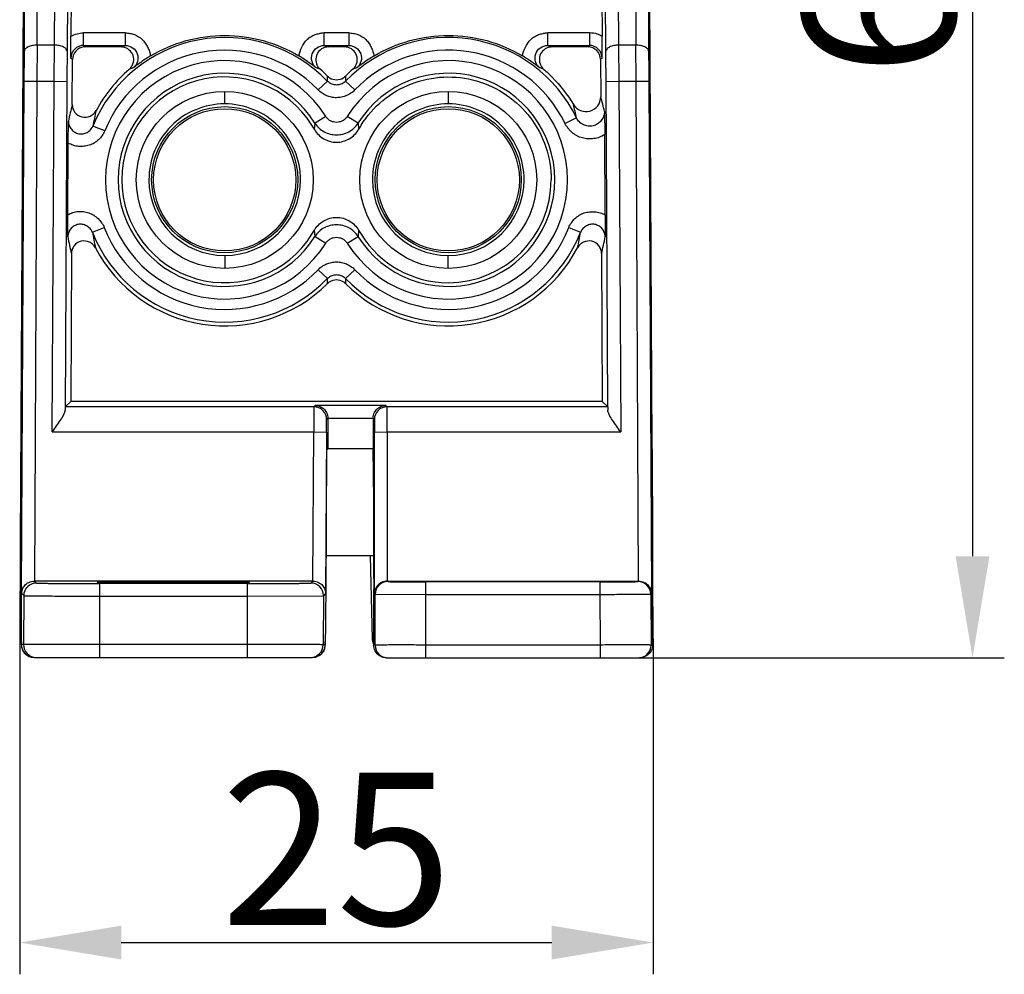
# Model space of a CAD drawing. Units: millimetres. Extents: x 5612 to 6834, y -136 to 912.
# Drawn here: x 5873 to 5912, y -130 to -93 of the extents above; entities that cross this region are included whole.
import ezdxf

# ---------------------------------------------------------------- set-up
doc = ezdxf.new("R2010")
doc.units = ezdxf.units.MM
doc.layers.add('1', color=7, linetype='Continuous')
doc.styles.add('dim', font='ariali.ttf', dxfattribs={"width": 0.707})
doc.dimstyles.new('GB$0', dxfattribs={"dimtxt": 6, "dimasz": 4, "dimexe": 1.25, "dimexo": 0, "dimtad": 1, "dimdsep": 46, "dimtxsty": 'dim', "dimcen": 5, "dimdle": 3.6, "dimclrd": 3, "dimclre": 3, "dimclrt": 256, "dimazin": 2, "dimtfac": 1, "dimtmove": 0, "dimatfit": 3, "dimfxl": 1, "dimtolj": 1, "dimarcsym": 0})

# ---------------------------------------------------------------- blocks, each defined once
blk = doc.blocks.new('*D103')
at = {"color": 3, "linetype": 'Continuous', "lineweight": -2, "transparency": 16777216}
for p, q in [((5890.28, -56.02), (5912.131, -56.02)), ((5910.881, -60.02), (5910.881, -113.74)), ((5889.364, -117.74), (5912.131, -117.74))]:
    blk.add_line(p, q, dxfattribs=at)
at = {"color": 3, "transparency": 16777216}
for points in [[(5911.548, -60.02), (5910.215, -60.02), (5910.881, -56.02)], [(5910.215, -113.74), (5911.548, -113.74), (5910.881, -117.74)]]:
    blk.add_solid(points, dxfattribs=at)
at = {"layer": 'Defpoints', "color": 0, "transparency": 16777216}
for p in [(5890.28, -56.02), (5889.364, -117.74), (5910.881, -117.74)]:
    blk.add_point(p, dxfattribs=at)
at = {"transparency": 16777216, "insert": (5907.191, -86.88), "char_height": 6, "attachment_point": 5, "rotation": 90, "style": 'dim'}
blk.add_mtext('\\A1;61.8', dxfattribs=at)
blk = doc.blocks.new('*D104')
at = {"color": 3, "linetype": 'Continuous', "lineweight": -2, "transparency": 16777216}
for p, q in [((5873.372, -116.974), (5873.372, -130.199)), ((5898.315, -116.974), (5898.315, -130.199)), ((5877.372, -128.949), (5894.315, -128.949))]:
    blk.add_line(p, q, dxfattribs=at)
at = {"color": 3, "transparency": 16777216}
for points in [[(5877.372, -128.283), (5877.372, -129.616), (5873.372, -128.949)], [(5894.315, -129.616), (5894.315, -128.283), (5898.315, -128.949)]]:
    blk.add_solid(points, dxfattribs=at)
at = {"layer": 'Defpoints', "color": 0, "transparency": 16777216}
for p in [(5873.372, -116.974), (5898.315, -116.974), (5898.315, -128.949)]:
    blk.add_point(p, dxfattribs=at)
at = {"transparency": 16777216, "insert": (5885.843, -125.261), "char_height": 6, "attachment_point": 5, "style": 'dim'}
blk.add_mtext('\\A1;25', dxfattribs=at)

msp = doc.modelspace()

# ---------------------------------------------------------------- linework, layer by layer
at = {"layer": '1', "color": 7, "linetype": 'Continuous'}
for p, q in [((5873.678, -58.533), (5873.392, -113.218)), ((5898.315, -116.974), (5898.024, -61.417)), ((5874.056, -93.618), (5874.058, -88.997)), ((5874.739, -93.618), (5874.786, -88.997)), ((5896.901, -88.997), (5896.947, -93.618)), ((5897.629, -88.997), (5897.631, -93.618)), ((5873.556, -93.856), (5873.558, -89.236)), ((5875.286, -89.241), (5875.239, -93.861)), ((5875.41, -89.179), (5875.39, -93.27)), ((5896.276, -89.179), (5896.297, -93.269)), ((5896.447, -93.861), (5896.401, -89.241)), ((5898.129, -89.236), (5898.131, -93.856)), ((5875.39, -94.124), (5875.39, -93.27)), ((5877.528, -93.136), (5875.889, -93.136)), ((5875.889, -93.627), (5875.889, -93.136)), ((5877.528, -93.136), (5877.528, -93.627)), ((5885.359, -93.627), (5885.359, -93.136)), ((5886.328, -93.136), (5885.359, -93.136)), ((5886.328, -93.136), (5886.328, -93.627)), ((5894.159, -93.627), (5894.159, -93.136)), ((5895.797, -93.136), (5894.159, -93.136)), ((5895.797, -93.136), (5895.797, -93.627)), ((5874.056, -93.618), (5874.052, -95.037)), ((5874.739, -93.618), (5874.056, -93.618)), ((5874.73, -95.037), (5874.739, -93.618)), ((5875.889, -93.627), (5877.528, -93.627)), ((5875.889, -93.627), (5875.949, -93.687)), ((5877.358, -93.687), (5875.949, -93.687)), ((5877.363, -93.687), (5877.528, -93.627)), ((5885.359, -93.627), (5885.524, -93.687)), ((5885.359, -93.627), (5886.328, -93.627)), ((5886.158, -93.687), (5885.527, -93.687)), ((5886.163, -93.687), (5886.328, -93.627)), ((5894.159, -93.627), (5894.324, -93.687)), ((5894.159, -93.627), (5895.797, -93.627)), ((5895.737, -93.687), (5894.327, -93.687)), ((5895.737, -93.687), (5895.797, -93.627)), ((5896.947, -93.618), (5896.956, -95.037)), ((5897.631, -93.618), (5896.947, -93.618)), ((5897.634, -95.037), (5897.631, -93.618)), ((5875.449, -94.185), (5875.39, -94.124)), ((5875.44, -95.956), (5875.449, -94.185)), ((5896.297, -94.124), (5896.237, -94.185)), ((5896.237, -94.185), (5896.245, -95.651)), ((5877.844, -94.514), (5877.689, -94.566)), ((5885.198, -94.566), (5885.043, -94.514)), ((5886.644, -94.514), (5886.489, -94.566)), ((5893.998, -94.566), (5893.843, -94.514)), ((5885.483, -95.035), (5885.491, -94.837)), ((5886.195, -94.837), (5886.204, -95.035)), ((5873.448, -115.208), (5873.552, -95.039)), ((5873.552, -95.039), (5874.053, -95.037)), ((5874.052, -95.037), (5873.952, -114.715)), ((5874.052, -95.037), (5874.73, -95.037)), ((5874.657, -108.848), (5874.73, -95.037)), ((5874.73, -95.037), (5875.23, -95.044)), ((5875.23, -95.044), (5875.162, -107.989)), ((5885.483, -95.035), (5885.123, -95.382)), ((5885.513, -95.064), (5885.483, -95.035)), ((5886.204, -95.035), (5886.174, -95.064)), ((5886.564, -95.382), (5886.204, -95.035)), ((5896.456, -95.044), (5896.956, -95.037)), ((5896.524, -107.861), (5896.456, -95.044)), ((5896.956, -95.037), (5897.03, -108.848)), ((5896.956, -95.037), (5897.634, -95.037)), ((5897.634, -95.037), (5898.134, -95.039)), ((5897.735, -114.715), (5897.634, -95.037)), ((5898.134, -95.039), (5898.239, -115.208)), ((5881.443, -95.93), (5881.443, -95.44)), ((5890.243, -95.44), (5890.243, -95.93)), ((5885.42, -96.423), (5884.997, -96.689)), ((5886.69, -96.689), (5886.267, -96.423)), ((5895.291, -96.484), (5894.84, -96.701)), ((5896.393, -96.229), (5896.402, -97.138)), ((5875.283, -97.474), (5875.292, -96.61)), ((5876.718, -96.991), (5876.255, -96.802)), ((5884.972, -96.931), (5884.997, -96.689)), ((5886.69, -96.689), (5886.715, -96.931)), ((5896.419, -100.301), (5896.402, -97.137)), ((5875.268, -100.301), (5875.283, -97.474)), ((5875.268, -101.165), (5875.268, -100.301)), ((5896.419, -100.301), (5896.419, -101.165)), ((5876.233, -100.983), (5876.698, -100.799)), ((5884.997, -101.151), (5884.972, -100.907)), ((5884.997, -101.151), (5885.42, -101.417)), ((5886.267, -101.417), (5886.69, -101.151)), ((5886.715, -100.907), (5886.69, -101.151)), ((5894.989, -100.799), (5895.454, -100.983)), ((5875.41, -101.825), (5875.381, -107.644)), ((5881.443, -101.899), (5881.443, -102.406)), ((5890.243, -102.406), (5890.243, -101.899)), ((5896.276, -101.825), (5896.306, -107.644)), ((5885.123, -102.458), (5885.483, -102.804)), ((5886.204, -102.804), (5886.564, -102.458)), ((5885.483, -102.804), (5885.513, -102.776)), ((5885.491, -103.004), (5885.483, -102.804)), ((5886.174, -102.776), (5886.204, -102.804)), ((5886.204, -102.804), (5886.195, -103.004)), ((5875.381, -107.644), (5875.167, -107.857)), ((5896.306, -107.644), (5875.381, -107.644)), ((5896.306, -107.644), (5896.52, -107.857)), ((5884.955, -107.857), (5875.167, -107.857)), ((5884.955, -107.857), (5884.949, -108.848)), ((5884.955, -107.857), (5885.01, -107.803)), ((5887.78, -107.803), (5885.01, -107.803)), ((5887.78, -107.803), (5887.833, -107.857)), ((5887.838, -108.848), (5887.833, -107.857)), ((5896.52, -107.857), (5887.833, -107.857)), ((5896.524, -107.861), (5896.525, -107.989)), ((5885.449, -108.855), (5885.455, -108.36)), ((5885.505, -108.309), (5885.455, -108.36)), ((5885.505, -108.309), (5885.499, -109.504)), ((5885.505, -108.309), (5886.23, -108.306)), ((5886.23, -108.306), (5887.284, -108.306)), ((5887.284, -108.306), (5887.284, -109.508)), ((5887.333, -108.357), (5887.284, -108.306)), ((5887.333, -108.357), (5887.338, -108.853)), ((5874.657, -108.848), (5884.949, -108.848)), ((5884.914, -114.715), (5884.949, -108.848)), ((5884.949, -108.848), (5885.449, -108.855)), ((5885.449, -108.855), (5885.415, -115.213)), ((5887.338, -108.853), (5887.838, -108.848)), ((5887.338, -115.211), (5887.338, -108.853)), ((5887.839, -108.848), (5887.839, -114.715)), ((5887.839, -108.848), (5897.03, -108.848)), ((5885.431, -115.24), (5885.461, -109.545)), ((5885.461, -109.545), (5885.499, -109.508)), ((5885.499, -109.504), (5887.284, -109.504)), ((5887.29, -109.514), (5887.284, -109.508)), ((5887.308, -111.531), (5887.29, -109.514)), ((5887.314, -111.199), (5887.301, -109.62)), ((5887.333, -109.652), (5887.301, -109.62)), ((5898.248, -109.523), (5898.213, -109.558)), ((5898.248, -109.523), (5898.242, -111.239)), ((5898.25, -111.531), (5898.257, -109.511)), ((5898.257, -109.511), (5898.263, -109.511)), ((5898.263, -109.511), (5898.283, -113.218)), ((5887.315, -114.612), (5887.314, -111.199)), ((5887.338, -111.199), (5887.315, -111.199)), ((5898.242, -111.239), (5898.218, -111.239)), ((5898.242, -111.239), (5898.26, -114.707)), ((5887.308, -111.531), (5887.308, -114.916)), ((5873.404, -113.218), (5873.408, -112.414)), ((5873.408, -112.414), (5873.442, -112.415)), ((5873.446, -112.416), (5873.431, -115.235)), ((5873.392, -113.233), (5873.372, -116.974)), ((5887.308, -113.72), (5885.439, -113.72)), ((5887.163, -113.72), (5887.249, -116.99)), ((5873.952, -114.715), (5874.031, -114.794)), ((5884.914, -114.715), (5873.952, -114.715)), ((5884.831, -114.794), (5884.914, -114.715)), ((5887.315, -114.612), (5887.334, -114.612)), ((5887.839, -114.715), (5890.023, -114.715)), ((5887.84, -114.715), (5887.863, -114.736)), ((5890.023, -114.719), (5890.048, -114.718)), ((5890.048, -114.718), (5890.524, -114.715)), ((5890.524, -114.715), (5890.523, -114.737)), ((5890.524, -114.715), (5895.023, -114.715)), ((5895.023, -114.715), (5895.523, -114.719)), ((5895.023, -114.737), (5895.023, -114.715)), ((5895.523, -114.715), (5897.735, -114.715)), ((5897.713, -114.736), (5897.735, -114.715)), ((5898.239, -114.707), (5898.26, -114.707)), ((5876.531, -115.311), (5876.531, -114.816)), ((5882.331, -114.816), (5876.531, -114.816)), ((5878.918, -114.79), (5878.918, -114.746)), ((5879.918, -114.746), (5878.918, -114.746)), ((5878.918, -114.79), (5879.918, -114.79)), ((5879.918, -114.746), (5879.918, -114.79)), ((5882.331, -114.816), (5882.331, -115.311)), ((5887.308, -114.916), (5887.299, -115.136)), ((5889.364, -117.74), (5889.363, -114.749)), ((5896.214, -114.749), (5889.363, -114.749)), ((5890.3, -114.736), (5890.023, -114.733)), ((5895.024, -114.737), (5890.523, -114.737)), ((5895.523, -114.733), (5895.024, -114.737)), ((5896.213, -114.749), (5896.213, -115.245)), ((5898.277, -115.136), (5898.267, -114.916)), ((5873.531, -115.291), (5873.448, -115.208)), ((5873.531, -115.291), (5873.521, -117.217)), ((5876.521, -117.215), (5876.531, -115.311)), ((5876.531, -115.311), (5882.331, -115.311)), ((5882.331, -115.311), (5882.321, -117.215)), ((5882.331, -115.311), (5885.331, -115.296)), ((5885.331, -115.296), (5885.321, -117.222)), ((5885.415, -115.213), (5885.331, -115.296)), ((5887.299, -115.136), (5887.298, -115.241)), ((5887.364, -115.236), (5887.338, -115.211)), ((5887.364, -115.236), (5889.363, -115.245)), ((5887.364, -117.24), (5887.364, -115.236)), ((5889.364, -115.245), (5896.213, -115.245)), ((5896.213, -115.245), (5896.224, -117.235)), ((5898.239, -115.208), (5898.213, -115.234)), ((5898.213, -115.234), (5898.224, -117.237)), ((5898.278, -115.177), (5898.277, -115.136)), ((5898.281, -115.556), (5898.278, -115.177)), ((5887.297, -115.556), (5887.301, -116.585)), ((5898.282, -116.585), (5898.281, -115.556)), ((5873.429, -116.246), (5873.429, -116.335)), ((5873.429, -116.262), (5873.429, -116.3)), ((5873.429, -116.335), (5873.429, -116.668)), ((5873.429, -116.655), (5873.429, -116.667)), ((5873.426, -116.975), (5873.372, -116.974)), ((5873.429, -116.668), (5873.431, -116.921)), ((5873.431, -116.921), (5873.432, -117.047)), ((5873.432, -116.977), (5873.439, -117.217)), ((5873.432, -117.047), (5873.434, -117.14)), ((5885.403, -117.222), (5885.414, -116.949)), ((5885.411, -117.084), (5885.414, -116.949)), ((5887.298, -116.989), (5887.249, -116.99)), ((5898.315, -116.974), (5898.285, -116.975)), ((5873.521, -117.217), (5873.439, -117.217)), ((5876.521, -117.72), (5876.521, -117.215)), ((5882.321, -117.215), (5876.521, -117.215)), ((5882.321, -117.215), (5882.321, -117.72)), ((5885.403, -117.222), (5885.321, -117.222)), ((5887.364, -117.24), (5887.306, -117.24)), ((5896.224, -117.235), (5889.364, -117.235)), ((5896.224, -117.235), (5896.224, -117.74)), ((5898.282, -117.237), (5898.224, -117.237)), ((5873.939, -117.72), (5884.903, -117.72)), ((5887.817, -117.74), (5897.77, -117.74))]:
    msp.add_line(p, q, dxfattribs=at)
for points in [[(5873.434, -117.14), (5873.435, -117.175), (5873.436, -117.205), (5873.437, -117.232), (5873.439, -117.261), (5873.446, -117.309), (5873.464, -117.379), (5873.499, -117.459), (5873.554, -117.54), (5873.629, -117.613), (5873.722, -117.67), (5873.827, -117.707), (5873.939, -117.72)], [(5884.903, -117.72), (5885, -117.71), (5885.098, -117.68), (5885.186, -117.632), (5885.261, -117.569), (5885.321, -117.495), (5885.362, -117.419), (5885.387, -117.347), (5885.399, -117.291), (5885.403, -117.257), (5885.405, -117.233), (5885.406, -117.21), (5885.407, -117.185), (5885.408, -117.156), (5885.411, -117.084)]]:
    msp.add_lwpolyline(points, dxfattribs=at)
for centre, radius in [((5881.443, -98.923), 3.483), ((5890.243, -98.923), 3.483), ((5881.443, -98.92), 2.8), ((5890.243, -98.92), 2.8)]:
    msp.add_circle(centre, radius, dxfattribs=at)
for centre, radius, start, end in [((5881.443, -98.92), 5.604, 43.8792, 157.7961), ((5890.243, -98.92), 5.604, 25.7644, 136.1208), ((5895.796, -94.144), 1.008, 71.7307, 89.9251), ((5895.796, -94.138), 1.003, 60.0247, 71.6363), ((5808.066, -93.699), 88.233, 359.72379, 0.27898), ((5875.889, -94.127), 0.5, 90.0032, 179.7324), ((5875.949, -94.187), 0.5, 95.7002, 179.7136), ((5875.949, -94.185), 0.498, 90.0118, 95.7341), ((5895.797, -94.127), 0.5, 0.2672, 89.9972), ((5610.669, -93.671), 262.887, 359.70184, 359.95965), ((6121.025, -96.301), 245.798, 179.43139, 179.70713), ((5881.443, -98.92), 5.104, 43.8792, 157.7939), ((5890.243, -98.92), 5.104, 25.7635, 136.1208), ((5633.995, -96.426), 262.464, 0.30163, 0.55986), ((6144.303, -93.72), 246.172, 180.0316, 180.30691), ((5881.435, -98.915), 5.739, 130.7912, 151.7153), ((5881.443, -98.92), 4.696, 32.1282, 327.8721), ((5881.502, -98.859), 5.665, 45.2352, 49.2173), ((5890.203, -98.878), 5.691, 130.7775, 134.7593), ((5890.243, -98.92), 4.696, 212.1283, 147.8721), ((5881.443, -98.92), 4.196, 32.1278, 327.8722), ((5881.443, -98.919), 4.05, 31.9808, 327.9972), ((5890.243, -98.92), 4.196, 212.1278, 147.8722), ((5895.665, -95.653), 0.58, 211.0428, 0.29), ((5883.916, -99.116), 12.806, 13.0302, 15.7002), ((5887.47, -99.029), 12.416, 165.6689, 168.7664), ((5875.94, -95.958), 0.5, 179.763, 331.6928), ((5881.444, -98.915), 2.985, 90.0068, 180.095), ((5881.443, -98.915), 2.985, 359.9047, 89.9936), ((5890.244, -98.915), 2.985, 90.0068, 180.095), ((5890.243, -98.915), 2.985, 359.9047, 89.9936), ((5882.966, -99.049), 12.589, 11.7557, 14.2362), ((5888.434, -99.012), 12.379, 166.8458, 169.7141), ((5881.472, -98.903), 4.017, 29.3945, 32.002), ((5890.205, -98.898), 4.006, 147.9908, 150.6052), ((5881.443, -98.915), 2.984, 180.0972, 270.0045), ((5881.444, -98.915), 2.984, 269.9959, 359.9023), ((5890.243, -98.915), 2.984, 180.0972, 270.0045), ((5890.244, -98.915), 2.984, 269.9959, 359.9023), ((5888.39, -98.909), 12.332, 189.6844, 192.5779), ((5881.443, -98.92), 5.604, 201.6075, 316.1208), ((5881.443, -98.92), 5.104, 201.6061, 316.1208), ((5881.455, -98.925), 4.037, 327.9878, 330.6029), ((5890.243, -98.92), 5.604, 223.8792, 338.3925), ((5890.243, -98.92), 5.104, 223.8792, 338.3939), ((5890.232, -98.925), 4.037, 209.3971, 212.0122), ((5890.243, -98.919), 4.05, 212.0028, 269.9987), ((5883.252, -98.9), 12.379, 347.4275, 350.3102), ((5887.53, -98.861), 12.477, 190.6411, 193.7405), ((5884.216, -98.874), 12.416, 346.2518, 349.3665), ((5881.443, -98.921), 5.75, 207.7169, 314.7497), ((5890.243, -98.921), 5.75, 225.2504, 332.2832), ((5884.955, -108.357), 0.5, 359.7559, 89.9947), ((5887.833, -108.357), 0.5, 90.0053, 179.9947), ((5873.939, -112.406), 0.534, 198.4265, 201.3286), ((5873.892, -113.22), 0.5, 179.7062, 204.2541), ((5897.795, -113.22), 0.5, 339.0805, 0.2877), ((5874.031, -115.294), 0.5, 90.0362, 179.695), ((5884.831, -115.294), 0.5, 359.7061, 89.9947), ((5887.864, -115.236), 0.5, 90.0053, 179.9947), ((5897.713, -115.236), 0.5, 0.3052, 89.9638), ((6077.162, -116.306), 203.733, 179.69861, 179.98308), ((5913.351, -115.415), 26.054, 179.6175, 180.0306), ((5919.575, -115.43), 32.278, 179.9983, 180.2234), ((6037.362, -116.149), 163.933, 180.05289, 180.17693), ((5873.872, -116.977), 0.5, 179.7, 208.0009), ((5934.146, -116.416), 60.717, 180.23762, 180.53007), ((5887.749, -116.977), 0.5, 181.5, 206.1951), ((5801.651, -116.808), 96.632, 359.74572, 0.02346), ((5897.815, -116.977), 0.5, 342.24, 0.3), ((5873.939, -117.22), 0.5, 179.6991, 269.9988), ((5874.021, -117.22), 0.5, 179.6991, 269.9989), ((5884.821, -117.22), 0.5, 270.0012, 359.7011), ((5884.911, -117.222), 0.492, 340.8461, 342.599), ((5884.901, -117.219), 0.502, 342.6152, 359.6615), ((5887.864, -117.24), 0.5, 179.9989, 269.9989), ((5897.724, -117.24), 0.5, 270.0011, 0.3011), ((5884.903, -117.217), 0.503, 270.05, 286.4441), ((5884.906, -117.228), 0.492, 286.4593, 290.1058), ((5884.9, -117.214), 0.506, 305.8925, 308.457), ((5884.907, -117.224), 0.495, 308.5132, 323.0747), ((5884.895, -117.215), 0.51, 323.0821, 325.2518)]:
    msp.add_arc(centre, radius, start, end, dxfattribs=at)
for centre, major_axis, ratio, start_param, end_param in [((5895.737, -94.187), (0.235, 0.441), 0.999726, -1.075983, 0.489501), ((5890.243, -98.919), (0, 4.05), 1, -3.141593, -1.570949), ((5878.918, -114.768), (2.502, 0), 0.008727, 7.853982, 10.995574), ((5879.918, -114.768), (2.502, 0), 0.008727, 4.712389, 7.853982), ((5890.523, -114.733), (0.5, 0), 0.008728, -2.034535, -1.570949), ((5887.317, -115.74), (0, 2), 0.008727, -4.276057, -3.864327), ((5898.262, -115.74), (-0.01, 2), 0.008727, -2.111248, -2.007174)]:
    msp.add_ellipse(centre, major_axis=major_axis, ratio=ratio, start_param=start_param, end_param=end_param, dxfattribs=at)
for centre in [(5881.443, -98.915), (5890.243, -98.915)]:
    msp.add_ellipse(centre, major_axis=(0, 2.876), ratio=0.999999, dxfattribs=at)
for points, knots in [([(5875.39, -93.27), (5875.465, -93.226), (5875.628, -93.158), (5875.802, -93.136), (5875.889, -93.136)], [0, 0, 0, 0, 0.499995, 1, 1, 1, 1]), ([(5877.528, -93.136), (5877.589, -93.137), (5877.712, -93.148), (5877.947, -93.214), (5878.164, -93.343), (5878.318, -93.535), (5878.411, -93.693), (5878.482, -93.863), (5878.512, -93.982), (5878.523, -94.042)], [0, 0, 0, 0, 0.125202, 0.250372, 0.499286, 0.624414, 0.749596, 0.874795, 1, 1, 1, 1]), ([(5878.523, -94.042), (5878.961, -93.781), (5879.91, -93.374), (5880.934, -93.235), (5881.443, -93.235)], [0, 0, 0, 0, 0.499995, 1, 1, 1, 1]), ([(5881.443, -93.235), (5881.953, -93.235), (5882.977, -93.374), (5883.926, -93.781), (5884.363, -94.042)], [0, 0, 0, 0, 0.500005, 1, 1, 1, 1]), ([(5884.363, -94.042), (5884.382, -93.922), (5884.464, -93.689), (5884.632, -93.425), (5884.832, -93.28), (5884.968, -93.21), (5885.086, -93.177), (5885.161, -93.16), (5885.221, -93.147), (5885.281, -93.132), (5885.33, -93.126), (5885.359, -93.136)], [0, 0, 0, 0, 0.249451, 0.498754, 0.624254, 0.749019, 0.810709, 0.873422, 0.905467, 0.93796, 1, 1, 1, 1]), ([(5886.328, -93.136), (5886.389, -93.137), (5886.512, -93.148), (5886.747, -93.214), (5886.964, -93.343), (5887.118, -93.535), (5887.211, -93.693), (5887.282, -93.863), (5887.312, -93.982), (5887.323, -94.042)], [0, 0, 0, 0, 0.125202, 0.250372, 0.499286, 0.624414, 0.749596, 0.874795, 1, 1, 1, 1]), ([(5887.323, -94.042), (5887.761, -93.781), (5888.71, -93.374), (5889.734, -93.235), (5890.243, -93.235)], [0, 0, 0, 0, 0.499995, 1, 1, 1, 1]), ([(5890.243, -93.235), (5890.753, -93.235), (5891.777, -93.374), (5892.726, -93.781), (5893.163, -94.042)], [0, 0, 0, 0, 0.500005, 1, 1, 1, 1]), ([(5893.163, -94.042), (5893.182, -93.922), (5893.264, -93.689), (5893.432, -93.425), (5893.632, -93.28), (5893.768, -93.21), (5893.886, -93.177), (5893.961, -93.16), (5894.021, -93.147), (5894.081, -93.132), (5894.13, -93.126), (5894.159, -93.136)], [0, 0, 0, 0, 0.249451, 0.498754, 0.624254, 0.749019, 0.810709, 0.873422, 0.905468, 0.93796, 1, 1, 1, 1]), ([(5874.056, -93.618), (5873.994, -93.618), (5873.874, -93.628), (5873.733, -93.669), (5873.641, -93.721), (5873.582, -93.772), (5873.556, -93.824), (5873.556, -93.856)], [0, 0, 0, 0, 0.309143, 0.606646, 0.733058, 0.839694, 1, 1, 1, 1]), ([(5875.239, -93.861), (5875.239, -93.829), (5875.214, -93.777), (5875.155, -93.725), (5875.063, -93.672), (5874.922, -93.63), (5874.801, -93.618), (5874.739, -93.618)], [0, 0, 0, 0, 0.160147, 0.266821, 0.393337, 0.691052, 1, 1, 1, 1]), ([(5877.685, -94.57), (5877.751, -94.512), (5877.855, -94.36), (5877.874, -94.085), (5877.752, -93.839), (5877.596, -93.739), (5877.513, -93.712)], [0, 0, 0, 0, 0.250151, 0.500029, 0.749987, 1, 1, 1, 1]), ([(5877.528, -93.627), (5877.629, -93.627), (5877.833, -93.695), (5878.031, -93.948), (5878.037, -94.269), (5877.921, -94.451), (5877.844, -94.514)], [0, 0, 0, 0, 0.250254, 0.50026, 0.750173, 1, 1, 1, 1]), ([(5885.043, -94.514), (5884.965, -94.451), (5884.85, -94.269), (5884.856, -93.948), (5885.053, -93.695), (5885.258, -93.627), (5885.359, -93.627)], [0, 0, 0, 0, 0.249707, 0.499729, 0.749823, 1, 1, 1, 1]), ([(5885.374, -93.712), (5885.29, -93.739), (5885.135, -93.839), (5885.013, -94.085), (5885.032, -94.36), (5885.136, -94.512), (5885.202, -94.569)], [0, 0, 0, 0, 0.250011, 0.499967, 0.749844, 1, 1, 1, 1]), ([(5886.486, -94.568), (5886.552, -94.511), (5886.656, -94.358), (5886.674, -94.085), (5886.551, -93.839), (5886.396, -93.739), (5886.313, -93.712)], [0, 0, 0, 0, 0.250124, 0.500013, 0.74998, 1, 1, 1, 1]), ([(5886.328, -93.627), (5886.429, -93.627), (5886.633, -93.695), (5886.831, -93.948), (5886.837, -94.269), (5886.721, -94.451), (5886.644, -94.514)], [0, 0, 0, 0, 0.250254, 0.50026, 0.750173, 1, 1, 1, 1]), ([(5893.843, -94.514), (5893.765, -94.451), (5893.65, -94.269), (5893.656, -93.948), (5893.853, -93.695), (5894.058, -93.627), (5894.159, -93.627)], [0, 0, 0, 0, 0.249707, 0.499729, 0.749823, 1, 1, 1, 1]), ([(5894.174, -93.712), (5894.09, -93.739), (5893.935, -93.839), (5893.813, -94.086), (5893.832, -94.361), (5893.937, -94.513), (5894.003, -94.571)], [0, 0, 0, 0, 0.250002, 0.499949, 0.749812, 1, 1, 1, 1]), ([(5896.947, -93.618), (5896.886, -93.618), (5896.765, -93.63), (5896.624, -93.672), (5896.532, -93.725), (5896.473, -93.777), (5896.448, -93.829), (5896.447, -93.861)], [0, 0, 0, 0, 0.308948, 0.606663, 0.733179, 0.839853, 1, 1, 1, 1]), ([(5898.131, -93.856), (5898.13, -93.824), (5898.105, -93.772), (5898.046, -93.721), (5897.954, -93.669), (5897.813, -93.628), (5897.692, -93.618), (5897.631, -93.618)], [0, 0, 0, 0, 0.160305, 0.266941, 0.393353, 0.690857, 1, 1, 1, 1]), ([(5878.523, -94.042), (5878.453, -94.084), (5878.219, -94.231), (5877.995, -94.393), (5877.844, -94.514)], [0, 0, 0, 0, 0.295463, 1, 1, 1, 1]), ([(5885.043, -94.514), (5884.996, -94.477), (5884.778, -94.307), (5884.549, -94.153), (5884.363, -94.042)], [0, 0, 0, 0, 0.21709, 1, 1, 1, 1]), ([(5887.323, -94.042), (5887.253, -94.084), (5887.019, -94.231), (5886.795, -94.393), (5886.644, -94.514)], [0, 0, 0, 0, 0.295463, 1, 1, 1, 1]), ([(5893.843, -94.514), (5893.796, -94.477), (5893.578, -94.307), (5893.349, -94.153), (5893.163, -94.042)], [0, 0, 0, 0, 0.21709, 1, 1, 1, 1]), ([(5894.003, -94.571), (5894.117, -94.67), (5894.559, -95.082), (5894.934, -95.565), (5895.168, -95.953)], [0, 0, 0, 0, 0.250382, 1, 1, 1, 1]), ([(5885.577, -94.905), (5885.655, -94.954), (5885.843, -95.009), (5886.031, -94.954), (5886.11, -94.905)], [0, 0, 0, 0, 0.5, 1, 1, 1, 1]), ([(5886.808, -96.774), (5887.038, -96.406), (5887.622, -95.739), (5888.766, -95.072), (5890.063, -94.802), (5891.379, -94.958), (5892.578, -95.523), (5893.535, -96.439), (5894.152, -97.611), (5894.294, -98.486), (5894.294, -98.92)], [0, 0, 0, 0, 0.125025, 0.25002, 0.375023, 0.500027, 0.625028, 0.750023, 0.875007, 1, 1, 1, 1]), ([(5886.174, -95.064), (5886.129, -95.103), (5886.023, -95.166), (5885.843, -95.197), (5885.663, -95.166), (5885.558, -95.103), (5885.513, -95.064)], [0, 0, 0, 0, 0.250068, 0.500003, 0.749938, 1, 1, 1, 1]), ([(5886.564, -95.382), (5886.521, -95.433), (5886.417, -95.52), (5886.237, -95.612), (5886.043, -95.67), (5885.842, -95.693), (5885.641, -95.676), (5885.448, -95.615), (5885.276, -95.513), (5885.164, -95.434), (5885.123, -95.382)], [0, 0, 0, 0, 0.124873, 0.250551, 0.375574, 0.500488, 0.625526, 0.750266, 0.875168, 1, 1, 1, 1]), ([(5886.267, -96.423), (5886.247, -96.46), (5886.19, -96.524), (5886.088, -96.599), (5885.969, -96.645), (5885.843, -96.663), (5885.718, -96.643), (5885.598, -96.6), (5885.513, -96.536), (5885.456, -96.475), (5885.43, -96.441), (5885.42, -96.423)], [0, 0, 0, 0, 0.125037, 0.250088, 0.375177, 0.500077, 0.624987, 0.749992, 0.87488, 0.937467, 1, 1, 1, 1]), ([(5896.393, -96.229), (5896.393, -96.293), (5896.37, -96.424), (5896.274, -96.597), (5896.128, -96.731), (5895.946, -96.809), (5895.748, -96.818), (5895.559, -96.762), (5895.397, -96.649), (5895.319, -96.542), (5895.291, -96.484)], [0, 0, 0, 0, 0.125122, 0.250291, 0.375329, 0.500242, 0.62519, 0.750106, 0.875079, 1, 1, 1, 1]), ([(5875.292, -96.61), (5875.292, -96.668), (5875.313, -96.784), (5875.4, -96.935), (5875.53, -97.05), (5875.692, -97.115), (5875.866, -97.116), (5876.03, -97.06), (5876.169, -96.954), (5876.233, -96.856), (5876.255, -96.802)], [0, 0, 0, 0, 0.126412, 0.251171, 0.375395, 0.499927, 0.624421, 0.748722, 0.873537, 1, 1, 1, 1]), ([(5884.997, -96.689), (5885.041, -96.759), (5885.149, -96.89), (5885.422, -97.086), (5885.843, -97.19), (5886.264, -97.086), (5886.538, -96.89), (5886.646, -96.759), (5886.69, -96.689)], [0, 0, 0, 0, 0.125458, 0.250957, 0.500007, 0.749053, 0.874546, 1, 1, 1, 1]), ([(5896.402, -97.137), (5896.338, -97.179), (5896.201, -97.25), (5895.978, -97.307), (5895.748, -97.315), (5895.558, -97.287), (5895.414, -97.237), (5895.31, -97.187), (5895.211, -97.128), (5895.119, -97.061), (5895.036, -96.982), (5894.966, -96.892), (5894.898, -96.803), (5894.842, -96.739), (5894.84, -96.701)], [0, 0, 0, 0, 0.12507, 0.24992, 0.375167, 0.500062, 0.562321, 0.624926, 0.688016, 0.750781, 0.812375, 0.873811, 0.937637, 1, 1, 1, 1]), ([(5876.718, -96.991), (5876.694, -97.058), (5876.621, -97.183), (5876.479, -97.344), (5876.309, -97.477), (5876.115, -97.57), (5875.937, -97.6), (5875.795, -97.608), (5875.688, -97.606), (5875.582, -97.591), (5875.445, -97.551), (5875.347, -97.505), (5875.283, -97.474)], [0, 0, 0, 0, 0.124782, 0.250189, 0.375066, 0.499939, 0.624672, 0.687523, 0.750172, 0.81238, 0.874661, 1, 1, 1, 1]), ([(5884.972, -96.931), (5885.058, -97.083), (5885.319, -97.339), (5885.843, -97.491), (5886.368, -97.339), (5886.629, -97.082), (5886.714, -96.931)], [0, 0, 0, 0, 0.249961, 0.500004, 0.750049, 1, 1, 1, 1]), ([(5875.268, -100.301), (5875.33, -100.264), (5875.461, -100.203), (5875.672, -100.157), (5875.889, -100.161), (5876.098, -100.215), (5876.293, -100.308), (5876.463, -100.442), (5876.598, -100.607), (5876.681, -100.73), (5876.698, -100.799)], [0, 0, 0, 0, 0.125031, 0.250195, 0.375234, 0.50024, 0.625578, 0.749927, 0.875142, 1, 1, 1, 1]), ([(5894.989, -100.799), (5895.012, -100.732), (5895.084, -100.606), (5895.224, -100.444), (5895.392, -100.309), (5895.586, -100.214), (5895.763, -100.182), (5895.905, -100.173), (5896.012, -100.174), (5896.119, -100.187), (5896.256, -100.226), (5896.354, -100.27), (5896.419, -100.301)], [0, 0, 0, 0, 0.124782, 0.250189, 0.375066, 0.499939, 0.624672, 0.687523, 0.750172, 0.81238, 0.874661, 1, 1, 1, 1]), ([(5876.233, -100.983), (5876.212, -100.93), (5876.149, -100.83), (5876.011, -100.723), (5875.847, -100.665), (5875.673, -100.664), (5875.511, -100.728), (5875.38, -100.842), (5875.291, -100.992), (5875.268, -101.107), (5875.268, -101.165)], [0, 0, 0, 0, 0.126467, 0.251281, 0.375579, 0.500071, 0.624599, 0.748822, 0.873579, 1, 1, 1, 1]), ([(5884.972, -100.907), (5885.058, -100.756), (5885.319, -100.499), (5885.843, -100.348), (5886.368, -100.499), (5886.629, -100.756), (5886.715, -100.907)], [0, 0, 0, 0, 0.250005, 0.499981, 0.749988, 1, 1, 1, 1]), ([(5886.69, -101.151), (5886.646, -101.08), (5886.538, -100.949), (5886.264, -100.753), (5885.843, -100.65), (5885.422, -100.753), (5885.149, -100.949), (5885.041, -101.08), (5884.997, -101.151)], [0, 0, 0, 0, 0.125458, 0.250957, 0.500007, 0.749053, 0.874546, 1, 1, 1, 1]), ([(5896.419, -101.165), (5896.418, -101.107), (5896.396, -100.992), (5896.307, -100.842), (5896.176, -100.728), (5896.014, -100.664), (5895.839, -100.665), (5895.676, -100.723), (5895.538, -100.83), (5895.475, -100.93), (5895.454, -100.983)], [0, 0, 0, 0, 0.126421, 0.251178, 0.375401, 0.499928, 0.624421, 0.748719, 0.873533, 1, 1, 1, 1]), ([(5876.353, -101.595), (5876.328, -101.546), (5876.26, -101.456), (5876.075, -101.332), (5875.782, -101.303), (5875.536, -101.464), (5875.43, -101.659), (5875.411, -101.77), (5875.41, -101.825)], [0, 0, 0, 0, 0.125851, 0.251769, 0.500013, 0.748245, 0.874154, 1, 1, 1, 1]), ([(5885.42, -101.417), (5885.439, -101.38), (5885.497, -101.316), (5885.599, -101.24), (5885.717, -101.195), (5885.843, -101.176), (5885.969, -101.197), (5886.088, -101.24), (5886.174, -101.304), (5886.231, -101.365), (5886.256, -101.399), (5886.267, -101.417)], [0, 0, 0, 0, 0.125037, 0.250088, 0.375177, 0.500077, 0.624987, 0.749992, 0.87488, 0.937467, 1, 1, 1, 1]), ([(5896.276, -101.825), (5896.276, -101.77), (5896.257, -101.659), (5896.151, -101.464), (5895.904, -101.303), (5895.611, -101.332), (5895.427, -101.456), (5895.359, -101.546), (5895.333, -101.595)], [0, 0, 0, 0, 0.125846, 0.251755, 0.499987, 0.748231, 0.874149, 1, 1, 1, 1]), ([(5885.123, -102.458), (5885.166, -102.407), (5885.27, -102.319), (5885.45, -102.227), (5885.644, -102.17), (5885.844, -102.146), (5886.046, -102.163), (5886.239, -102.225), (5886.411, -102.327), (5886.523, -102.406), (5886.564, -102.458)], [0, 0, 0, 0, 0.124873, 0.250551, 0.375574, 0.500488, 0.625526, 0.750266, 0.875168, 1, 1, 1, 1]), ([(5885.513, -102.776), (5885.558, -102.736), (5885.663, -102.674), (5885.843, -102.643), (5886.023, -102.674), (5886.129, -102.736), (5886.174, -102.776)], [0, 0, 0, 0, 0.250068, 0.500003, 0.749938, 1, 1, 1, 1]), ([(5886.109, -102.936), (5886.031, -102.887), (5885.843, -102.832), (5885.656, -102.887), (5885.578, -102.936)], [0, 0, 0, 0, 0.5, 1, 1, 1, 1]), ([(5874.657, -108.848), (5874.713, -108.769), (5874.824, -108.615), (5874.977, -108.39), (5875.087, -108.21), (5875.146, -108.078), (5875.161, -108.017), (5875.162, -107.989)], [0, 0, 0, 0, 0.290402, 0.568044, 0.814612, 0.917172, 1, 1, 1, 1]), ([(5885.01, -107.803), (5885.066, -107.804), (5885.183, -107.825), (5885.344, -107.921), (5885.471, -108.087), (5885.506, -108.233), (5885.506, -108.309)], [0, 0, 0, 0, 0.216167, 0.446206, 0.705316, 1, 1, 1, 1]), ([(5887.284, -108.306), (5887.284, -108.229), (5887.319, -108.084), (5887.446, -107.92), (5887.607, -107.825), (5887.723, -107.804), (5887.78, -107.803)], [0, 0, 0, 0, 0.294561, 0.553567, 0.783655, 1, 1, 1, 1]), ([(5897.03, -108.848), (5896.973, -108.769), (5896.863, -108.615), (5896.709, -108.39), (5896.599, -108.21), (5896.541, -108.078), (5896.526, -108.017), (5896.525, -107.989)], [0, 0, 0, 0, 0.29043, 0.568094, 0.814683, 0.917241, 1, 1, 1, 1]), ([(5873.448, -115.208), (5873.449, -115.152), (5873.471, -115.036), (5873.566, -114.876), (5873.73, -114.749), (5873.875, -114.715), (5873.951, -114.715)], [0, 0, 0, 0, 0.216785, 0.447208, 0.706223, 1, 1, 1, 1]), ([(5884.914, -114.715), (5884.99, -114.715), (5885.135, -114.751), (5885.3, -114.879), (5885.394, -115.04), (5885.415, -115.157), (5885.415, -115.213)], [0, 0, 0, 0, 0.294014, 0.553035, 0.783379, 1, 1, 1, 1]), ([(5887.84, -114.715), (5887.764, -114.715), (5887.619, -114.75), (5887.455, -114.877), (5887.36, -115.038), (5887.339, -115.155), (5887.338, -115.211)], [0, 0, 0, 0, 0.293856, 0.552904, 0.783296, 1, 1, 1, 1]), ([(5897.735, -114.715), (5897.811, -114.715), (5897.956, -114.749), (5898.121, -114.876), (5898.216, -115.036), (5898.238, -115.152), (5898.239, -115.208)], [0, 0, 0, 0, 0.29386, 0.552823, 0.78322, 1, 1, 1, 1]), ([(5874.031, -114.794), (5874.032, -114.795), (5874.037, -114.795), (5874.047, -114.796), (5874.063, -114.797), (5874.096, -114.799), (5874.151, -114.8), (5874.235, -114.802), (5874.34, -114.804), (5874.466, -114.806), (5874.612, -114.808), (5874.842, -114.81), (5875.166, -114.812), (5875.591, -114.814), (5876.052, -114.815), (5876.369, -114.816), (5876.531, -114.816)], [0, 0, 0, 0, 0.001815, 0.00586, 0.012186, 0.020829, 0.045162, 0.078686, 0.120992, 0.171638, 0.230152, 0.296015, 0.447174, 0.619325, 0.805997, 1, 1, 1, 1]), ([(5882.331, -114.816), (5882.493, -114.816), (5882.81, -114.815), (5883.271, -114.814), (5883.696, -114.812), (5884.02, -114.81), (5884.25, -114.808), (5884.396, -114.806), (5884.522, -114.804), (5884.628, -114.802), (5884.711, -114.8), (5884.766, -114.799), (5884.799, -114.797), (5884.815, -114.796), (5884.825, -114.795), (5884.83, -114.795), (5884.831, -114.794)], [0, 0, 0, 0, 0.194002, 0.38067, 0.552819, 0.70398, 0.769847, 0.828367, 0.879016, 0.921317, 0.954837, 0.979182, 0.987836, 0.994169, 0.998208, 1, 1, 1, 1]), ([(5887.863, -114.736), (5887.862, -114.737), (5887.881, -114.739), (5887.891, -114.738), (5887.935, -114.741), (5888.007, -114.742), (5888.136, -114.744), (5888.32, -114.746), (5888.545, -114.747), (5888.897, -114.749), (5889.173, -114.749), (5889.363, -114.749)], [0, 0, 0, 0, 0.003428, 0.018551, 0.043683, 0.07754, 0.170739, 0.296227, 0.447627, 0.619177, 1, 1, 1, 1]), ([(5896.214, -114.749), (5896.405, -114.749), (5896.754, -114.749), (5897.177, -114.746), (5897.434, -114.744), (5897.594, -114.741), (5897.636, -114.74), (5897.724, -114.737), (5897.713, -114.736)], [0, 0, 0, 0, 0.38077, 0.703959, 0.829133, 0.921229, 0.978432, 1, 1, 1, 1]), ([(5873.531, -115.291), (5873.532, -115.292), (5873.538, -115.292), (5873.55, -115.293), (5873.569, -115.294), (5873.595, -115.294), (5873.628, -115.295), (5873.686, -115.296), (5873.775, -115.298), (5873.902, -115.299), (5874.053, -115.301), (5874.228, -115.302), (5874.504, -115.304), (5874.893, -115.306), (5875.403, -115.308), (5875.956, -115.31), (5876.337, -115.311), (5876.531, -115.311)], [0, 0, 0, 0, 0.001638, 0.005642, 0.012007, 0.020722, 0.031773, 0.045134, 0.078632, 0.120906, 0.171558, 0.230093, 0.295971, 0.447152, 0.619328, 0.806002, 1, 1, 1, 1]), ([(5885.414, -116.949), (5885.419, -116.707), (5885.425, -116.138), (5885.43, -115.568), (5885.431, -115.24)], [0, 0, 0, 0, 0.42449, 1, 1, 1, 1]), ([(5896.213, -115.245), (5896.343, -115.244), (5896.597, -115.241), (5896.965, -115.238), (5897.305, -115.236), (5897.565, -115.234), (5897.748, -115.233), (5897.865, -115.232), (5897.966, -115.232), (5898.05, -115.232), (5898.117, -115.232), (5898.161, -115.232), (5898.188, -115.233), (5898.2, -115.233), (5898.208, -115.233), (5898.212, -115.233), (5898.213, -115.234)], [0, 0, 0, 0, 0.193955, 0.380685, 0.552837, 0.70403, 0.769901, 0.828446, 0.879099, 0.921367, 0.954878, 0.979284, 0.987998, 0.994364, 0.998368, 1, 1, 1, 1]), ([(5876.521, -117.215), (5876.327, -117.214), (5875.946, -117.212), (5875.393, -117.209), (5874.883, -117.208), (5874.494, -117.208), (5874.218, -117.208), (5874.043, -117.209), (5873.892, -117.209), (5873.766, -117.21), (5873.676, -117.211), (5873.618, -117.213), (5873.585, -117.213), (5873.559, -117.214), (5873.54, -117.215), (5873.528, -117.216), (5873.522, -117.216), (5873.521, -117.217)], [0, 0, 0, 0, 0.193981, 0.380639, 0.552802, 0.703976, 0.769853, 0.828389, 0.879043, 0.92132, 0.954823, 0.968187, 0.979241, 0.98796, 0.994331, 0.998344, 1, 1, 1, 1]), ([(5885.321, -117.222), (5885.315, -117.222), (5885.295, -117.223), (5885.25, -117.221), (5885.177, -117.221), (5885.076, -117.22), (5884.95, -117.219), (5884.733, -117.218), (5884.406, -117.217), (5883.959, -117.215), (5883.449, -117.215), (5882.896, -117.215), (5882.515, -117.215), (5882.321, -117.215)], [0, 0, 0, 0, 0.005618, 0.020695, 0.045107, 0.078608, 0.120887, 0.171543, 0.295965, 0.447152, 0.61933, 0.806004, 1, 1, 1, 1]), ([(5885.376, -117.384), (5885.372, -117.394), (5885.356, -117.437), (5885.333, -117.477), (5885.314, -117.505)], [0, 0, 0, 0, 0.245643, 1, 1, 1, 1]), ([(5887.817, -117.74), (5887.759, -117.74), (5887.638, -117.719), (5887.474, -117.625), (5887.342, -117.462), (5887.306, -117.316), (5887.306, -117.24)], [0, 0, 0, 0, 0.222535, 0.454718, 0.707351, 1, 1, 1, 1]), ([(5889.364, -117.235), (5889.234, -117.235), (5888.981, -117.234), (5888.612, -117.233), (5888.272, -117.233), (5888.012, -117.234), (5887.829, -117.234), (5887.712, -117.235), (5887.611, -117.235), (5887.527, -117.236), (5887.46, -117.237), (5887.415, -117.237), (5887.389, -117.238), (5887.376, -117.238), (5887.369, -117.239), (5887.365, -117.239), (5887.364, -117.24)], [0, 0, 0, 0, 0.193947, 0.380671, 0.55282, 0.704011, 0.769881, 0.828426, 0.879079, 0.921348, 0.95486, 0.979267, 0.987983, 0.994352, 0.99836, 1, 1, 1, 1]), ([(5898.224, -117.237), (5898.223, -117.236), (5898.219, -117.236), (5898.211, -117.235), (5898.198, -117.235), (5898.172, -117.234), (5898.127, -117.233), (5898.061, -117.232), (5897.976, -117.232), (5897.875, -117.231), (5897.759, -117.231), (5897.575, -117.23), (5897.315, -117.23), (5896.975, -117.231), (5896.607, -117.233), (5896.353, -117.234), (5896.224, -117.235)], [0, 0, 0, 0, 0.001659, 0.005675, 0.012048, 0.020767, 0.045178, 0.078692, 0.120961, 0.171613, 0.230157, 0.296024, 0.447209, 0.619348, 0.806062, 1, 1, 1, 1]), ([(5898.282, -117.237), (5898.281, -117.314), (5898.246, -117.46), (5898.114, -117.624), (5897.949, -117.719), (5897.829, -117.74), (5897.77, -117.74)], [0, 0, 0, 0, 0.292932, 0.545749, 0.77731, 1, 1, 1, 1]), ([(5885.197, -117.624), (5885.188, -117.631), (5885.149, -117.657), (5885.107, -117.678), (5885.075, -117.689)], [0, 0, 0, 0, 0.253868, 1, 1, 1, 1])]:
    msp.add_open_spline(points, degree=3, knots=knots, dxfattribs=at)
for points in [[(5877.513, -93.712), (5877.463, -93.696), (5877.411, -93.687), (5877.358, -93.687)], [(5885.527, -93.687), (5885.475, -93.687), (5885.423, -93.696), (5885.374, -93.712)], [(5886.313, -93.712), (5886.263, -93.696), (5886.211, -93.687), (5886.158, -93.687)], [(5894.327, -93.687), (5894.275, -93.687), (5894.223, -93.696), (5894.174, -93.712)], [(5885.491, -94.837), (5885.517, -94.863), (5885.546, -94.886), (5885.577, -94.905)], [(5886.11, -94.905), (5886.141, -94.886), (5886.17, -94.863), (5886.196, -94.837)], [(5885.578, -102.936), (5885.547, -102.955), (5885.517, -102.978), (5885.491, -103.004)], [(5886.195, -103.004), (5886.169, -102.978), (5886.14, -102.955), (5886.109, -102.936)], [(5873.433, -112.575), (5873.415, -112.522), (5873.405, -112.465), (5873.406, -112.409)], [(5873.44, -113.406), (5873.416, -113.347), (5873.404, -113.282), (5873.404, -113.219)], [(5898.283, -113.22), (5898.283, -113.263), (5898.277, -113.307), (5898.266, -113.349)]]:
    msp.add_open_spline(points, degree=3, dxfattribs=at)

# ---------------------------------------------------------------- dimensions: what is measured, and where the dimension line sits
at = {"color": 3}
dim = msp.add_linear_dim(base=(5910.881, -117.74), p1=(5890.28, -56.02), p2=(5889.364, -117.74), angle=90, text='61.8', dimstyle='GB$0', dxfattribs=at)
dim.commit()
dim.dimension.update_dxf_attribs({"geometry": '*D103', "text_midpoint": (5907.191, -86.88)})
dim = msp.add_linear_dim(base=(5898.315, -128.949), p1=(5873.372, -116.974), p2=(5898.315, -116.974), text='25', dimstyle='GB$0', dxfattribs=at)
dim.commit()
dim.dimension.update_dxf_attribs({"geometry": '*D104', "text_midpoint": (5885.843, -125.261)})

doc.saveas('drawing.dxf')
